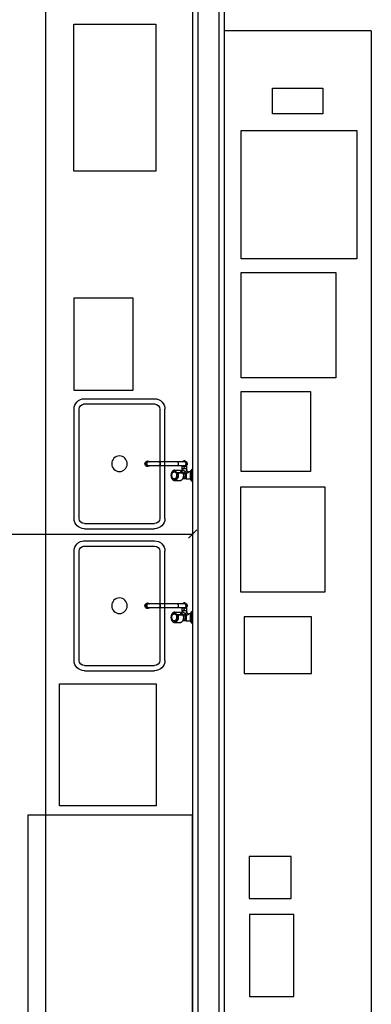
# Model space of a CAD drawing. Units: metres. Extents: x -130 to -39.9, y 224.3 to 262.1.
# Drawn here: x -66.7 to -65.1, y 241 to 245.6 of the extents above; entities that cross this region are included whole.
import ezdxf

# ---------------------------------------------------------------- set-up
doc = ezdxf.new("R2010")
doc.units = ezdxf.units.M
doc.header["$MEASUREMENT"] = 0
doc.header["$PDMODE"] = 34
for name, color, linetype in [('TW-073-IFAL-ARQ-MARAGOGI-EXE-104-R02$0$A-ALV ACABADA', 8, 'Continuous'), ('TW-073-IFAL-ARQ-MARAGOGI-EXE-104-R02$0$A-ALVENARIA', 8, 'Continuous'), ('TW-073-IFAL-ARQ-MARAGOGI-EXE-104-R02$0$A-COTA', 8, 'Continuous'), ('TW-073-IFAL-ARQ-MARAGOGI-EXE-104-R02$0$A-MARCENARIA', 8, 'Continuous'), ('TW-073-IFAL-ARQ-MARAGOGI-EXE-104-R02$0$A-MOBILIÁRIO', 8, 'Continuous'), ('TW-073-IFAL-ARQ-MARAGOGI-EXE-104-R02$0$ARQ_HIDRO', 8, 'Continuous'), ('XREF', 4, 'Continuous')]:
    doc.layers.add(name, color=color, linetype=linetype)
doc.styles.add('Arial', font='arial.ttf')
doc.dimstyles.new('Lezangel', dxfattribs={"dimscale": 0.8, "dimtxt": 0.12, "dimasz": 0.05, "dimexe": 0.1, "dimexo": 0.1, "dimgap": 0.09, "dimtad": 1, "dimzin": 1, "dimtxsty": 'Arial', "dimblk": 'OBLIQUE', "dimcen": -0.09, "dimclrd": 1, "dimclre": 1, "dimclrt": 7, "dimadec": 0, "dimazin": 0, "dimtfac": 100, "dimtix": 1, "dimtmove": 2, "dimatfit": 2, "dimldrblk": 'LEADER', "dimfxl": 1, "dimtfill": 1, "dimtolj": 1, "dimtzin": 0, "dimarcsym": 0})

# ---------------------------------------------------------------- blocks, each defined once
blk = doc.blocks.new('_Oblique')
at = {"color": 0, "linetype": 'ByBlock', "lineweight": -2}
blk.add_line((-0.5, -0.5), (0.5, 0.5), dxfattribs=at)
blk = doc.blocks.new('*D28')
at = {"color": 1, "lineweight": -2, "transparency": 16777216}
for p, q in [((-68.9417, 243.9659), (-68.9417, 243.1057)), ((-65.9188, 243.9659), (-65.9188, 243.1057)), ((-68.9417, 243.1857), (-65.9188, 243.1857))]:
    blk.add_line(p, q, dxfattribs=at)
at = {"layer": 'Defpoints', "color": 0, "transparency": 16777216}
for p in [(-68.9417, 244.0459), (-65.9188, 244.0459), (-65.9188, 243.1857)]:
    blk.add_point(p, dxfattribs=at)
at = {"color": 1, "lineweight": -2, "transparency": 16777216, "xscale": 0.04000000000000001, "yscale": 0.04000000000000001, "zscale": 0.04000000000000001, "rotation": 180}
blk.add_blockref('_Oblique', (-68.9417, 243.1857), dxfattribs=at)
at = {"color": 1, "lineweight": -2, "transparency": 16777216, "xscale": 0.04000000000000001, "yscale": 0.04000000000000001, "zscale": 0.04000000000000001}
blk.add_blockref('_Oblique', (-65.9188, 243.1857), dxfattribs=at)
at = {"color": 7, "transparency": 16777216, "insert": (-67.4303, 243.3154), "char_height": 0.096, "attachment_point": 5, "style": 'Arial', "bg_fill": 3, "box_fill_scale": 1.25, "bg_fill_color": 256, "bg_fill_true_color": 13158600, "bg_fill_transparency": 0}
blk.add_mtext('\\A1;3,02', dxfattribs=at)
blk = doc.blocks.new('LEADER')
at = {"linetype": 'ByBlock'}
blk.add_hatch(color=0, dxfattribs=at).paths.add_polyline_path([(0.75, 0.3), (-2.25, 0.3), (-2.25, -0.3), (0.75, -0.3)])
at = {"color": 0, "linetype": 'ByBlock'}
for p, q in [((-2.25, 0), (-4.25, 0)), ((-2.25, 0.3), (-2.25, -0.3)), ((0.75, 0.3), (-2.25, 0.3)), ((0.75, 0.3), (0.75, -0.3)), ((0.75, -0.3), (-2.25, -0.3))]:
    blk.add_line(p, q, dxfattribs=at)
blk = doc.blocks.new('TW-073-IFAL-ARQ-MARAGOGI-EXE-104-R02$0$pia dupla')
at = {"layer": 'TW-073-IFAL-ARQ-MARAGOGI-EXE-104-R02$0$ARQ_HIDRO', "linetype": 'ByBlock', "lineweight": -2}
for p, q in [((-48505.68, -2901.78), (-48463.69, -2901.78)), ((-48463.69, -2903.78), (-48505.68, -2903.78)), ((-48509.68, -2932.78), (-48509.68, -2905.78)), ((-48507.68, -2932.78), (-48507.68, -2905.78)), ((-48461.69, -2933.13), (-48461.69, -2905.78)), ((-48459.69, -2933.13), (-48459.69, -2905.78)), ((-48505.68, -2934.78), (-48463.69, -2934.78)), ((-48505.68, -2936.78), (-48463.68, -2936.78))]:
    blk.add_line(p, q, dxfattribs=at)
blk.add_circle((-48484.69, -2919.28), 3, dxfattribs=at)
for centre, radius, start, end in [((-48505.68, -2905.78), 4, 90, 180), ((-48505.68, -2905.78), 2, 90, 180), ((-48463.69, -2905.78), 4, 0, 90), ((-48463.69, -2905.78), 2, 0, 90), ((-48505.68, -2932.78), 4, 180, 270), ((-48505.68, -2932.78), 2, 180, 270), ((-48463.69, -2932.78), 2, 270, 0), ((-48463.69, -2932.78), 4, 270, 0)]:
    blk.add_arc(centre, radius, start, end, dxfattribs=at)
blk = doc.blocks.new('TW-073-IFAL-ARQ-MARAGOGI-EXE-104-R02$0$gfb gfk')
at = {"layer": 'TW-073-IFAL-ARQ-MARAGOGI-EXE-104-R02$0$ARQ_HIDRO', "linetype": 'ByBlock', "lineweight": -2}
for p, q in [((-72.6686, 155.4883), (-72.6701, 155.4883)), ((-72.6701, 155.4319), (-72.6701, 155.4883)), ((-72.6686, 155.4883), (-72.6686, 155.4319)), ((-72.6634, 155.4349), (-72.6634, 155.4853)), ((-72.6581, 155.4761), (-72.6634, 155.4853)), ((-72.6581, 155.4601), (-72.6581, 155.4761)), ((-72.6402, 155.4761), (-72.6581, 155.4761)), ((-72.6402, 155.4761), (-72.6236, 155.4761)), ((-72.6103, 155.4844), (-72.6105, 155.4844)), ((-72.5849, 155.4844), (-72.6104, 155.4844)), ((-72.5829, 155.4767), (-72.5838, 155.4767)), ((-72.6701, 155.4319), (-72.6686, 155.4319)), ((-72.6634, 155.4349), (-72.6581, 155.4441)), ((-72.6581, 155.4441), (-72.6581, 155.4601)), ((-72.6581, 155.4441), (-72.6524, 155.4441)), ((-72.6424, 155.4341), (-72.6424, 155.4283)), ((-72.6424, 155.4283), (-72.6424, 155.4134)), ((-72.6403, 155.4495), (-72.6403, 155.4495)), ((-72.6305, 155.4277), (-72.6305, 155.4196)), ((-72.6253, 155.4481), (-72.5999, 155.4481)), ((-72.5991, 155.4474), (-72.6246, 155.4474)), ((-72.6186, 155.4283), (-72.6186, 155.4392)), ((-72.6186, 155.4138), (-72.6186, 155.4283)), ((-72.6111, 155.4363), (-72.5856, 155.4363)), ((-72.5848, 155.4357), (-72.6103, 155.4357)), ((-72.5838, 155.4434), (-72.5829, 155.4434)), ((-72.6439, 155.4009), (-72.644, 155.4093)), ((-72.641, 155.4145), (-72.6338, 155.4188)), ((-72.6335, 155.3916), (-72.6408, 155.3957)), ((-72.6307, 155.4196), (-72.6307, 155.4146)), ((-72.5969, 155.4138), (-72.6307, 155.4138)), ((-72.6307, 155.3963), (-72.5969, 155.3963)), ((-72.6307, 155.3956), (-72.6307, 155.3909)), ((-72.6278, 155.4188), (-72.6205, 155.4147)), ((-72.6203, 155.396), (-72.6275, 155.3917)), ((-72.5102, 155.4138), (-72.5969, 155.4138)), ((-72.5969, 155.3963), (-72.5102, 155.3963)), ((-72.4602, 155.4138), (-72.5102, 155.4138)), ((-72.5102, 155.3963), (-72.4602, 155.3963)), ((-72.4595, 155.4138), (-72.4602, 155.4138)), ((-72.4602, 155.3963), (-72.4595, 155.3963)), ((-72.4577, 155.4167), (-72.4594, 155.4167)), ((-72.4594, 155.3934), (-72.4577, 155.3934)), ((-72.4569, 155.4167), (-72.4577, 155.4167)), ((-72.4577, 155.3934), (-72.4569, 155.3935)), ((-72.4552, 155.4167), (-72.4568, 155.4167)), ((-72.4568, 155.3934), (-72.4552, 155.3934)), ((-72.4478, 155.4051), (-72.4461, 155.4051)), ((-72.4458, 155.4051), (-72.4461, 155.4051)), ((-72.4461, 155.4051), (-72.4461, 155.4051)), ((-72.4458, 155.4051), (-72.4458, 155.4051)), ((-72.4458, 155.4051), (-72.4452, 155.4051))]:
    blk.add_line(p, q, dxfattribs=at)
for points in [[(-72.6402, 155.4761, 0), (-72.6402, 155.4761, 0), (-72.6402, 155.476, 0), (-72.6402, 155.476, 0), (-72.6402, 155.4759, 0), (-72.6402, 155.4758, 0), (-72.6402, 155.4757, 0), (-72.6402, 155.4755, 0), (-72.6402, 155.4752, 0), (-72.6403, 155.4749, 0)], [(-72.6403, 155.4749, 0), (-72.6403, 155.4744, 0), (-72.6403, 155.4739, 0), (-72.6403, 155.4733, 0), (-72.6403, 155.4727, 0), (-72.6403, 155.4721, 0), (-72.6403, 155.4714, 0)], [(-72.6321, 155.4495, 0), (-72.6326, 155.4504, 0), (-72.633, 155.4514, 0), (-72.6334, 155.4523, 0), (-72.6338, 155.4534, 0), (-72.6341, 155.4544, 0), (-72.6344, 155.4555, 0), (-72.6346, 155.4566, 0), (-72.6347, 155.4577, 0), (-72.6348, 155.4589, 0), (-72.6348, 155.46, 0), (-72.6348, 155.4612, 0), (-72.6347, 155.4623, 0), (-72.6346, 155.4634, 0), (-72.6344, 155.4645, 0), (-72.6341, 155.4656, 0), (-72.6338, 155.4667, 0), (-72.6335, 155.4677, 0), (-72.6331, 155.4687, 0), (-72.6326, 155.4697, 0), (-72.6321, 155.4705, 0), (-72.6316, 155.4714, 0), (-72.631, 155.4722, 0), (-72.6304, 155.4729, 0), (-72.6297, 155.4735, 0), (-72.629, 155.4741, 0), (-72.6283, 155.4746, 0), (-72.6276, 155.4751, 0), (-72.6268, 155.4754, 0), (-72.626, 155.4757, 0), (-72.6252, 155.4759, 0), (-72.6244, 155.4761, 0), (-72.6236, 155.4761, 0)], [(-72.612, 155.4843, 0), (-72.6123, 155.4843, 0), (-72.6132, 155.4841, 0), (-72.614, 155.4839, 0), (-72.6148, 155.4837, 0), (-72.6156, 155.4833, 0), (-72.6164, 155.483, 0), (-72.6172, 155.4826, 0), (-72.6179, 155.4821, 0), (-72.6187, 155.4816, 0), (-72.6194, 155.481, 0), (-72.6201, 155.4804, 0), (-72.6208, 155.4797, 0), (-72.6215, 155.479, 0), (-72.6221, 155.4783, 0), (-72.6227, 155.4775, 0), (-72.6233, 155.4767, 0), (-72.6239, 155.4758, 0), (-72.6244, 155.4749, 0), (-72.6249, 155.474, 0), (-72.6253, 155.473, 0), (-72.6258, 155.472, 0), (-72.6261, 155.471, 0), (-72.6265, 155.47, 0), (-72.6268, 155.4689, 0), (-72.6271, 155.4678, 0), (-72.6273, 155.4667, 0), (-72.6276, 155.4656, 0), (-72.6277, 155.4645, 0), (-72.6279, 155.4633, 0), (-72.6279, 155.4622, 0), (-72.628, 155.461, 0), (-72.628, 155.4599, 0), (-72.628, 155.4587, 0), (-72.6279, 155.4576, 0), (-72.6278, 155.4565, 0), (-72.6277, 155.4553, 0), (-72.6275, 155.4542, 0), (-72.6273, 155.4531, 0), (-72.627, 155.452, 0), (-72.6267, 155.4509, 0), (-72.6264, 155.4499, 0), (-72.626, 155.4488, 0), (-72.6258, 155.4483, 0)], [(-72.6104, 155.4844, 0), (-72.6126, 155.4842, 0), (-72.6147, 155.4836, 0), (-72.6168, 155.4827, 0), (-72.6188, 155.4813, 0), (-72.6206, 155.4796, 0), (-72.6223, 155.4776, 0), (-72.6238, 155.4753, 0), (-72.6251, 155.4727, 0), (-72.6261, 155.4699, 0), (-72.6269, 155.467, 0), (-72.6273, 155.464, 0), (-72.6276, 155.4609, 0), (-72.6275, 155.4578, 0), (-72.6271, 155.4547, 0), (-72.6265, 155.4517, 0), (-72.6256, 155.4488, 0), (-72.6253, 155.4481, 0)], [(-72.5999, 155.4481, 0), (-72.6008, 155.4509, 0), (-72.6015, 155.4539, 0), (-72.602, 155.4569, 0), (-72.6021, 155.46, 0), (-72.602, 155.4632, 0), (-72.6016, 155.4662, 0), (-72.6009, 155.4692, 0), (-72.5999, 155.472, 0), (-72.5987, 155.4746, 0), (-72.5973, 155.477, 0), (-72.5957, 155.4791, 0), (-72.5938, 155.4809, 0), (-72.5919, 155.4823, 0), (-72.5898, 155.4834, 0), (-72.5877, 155.4841, 0), (-72.5855, 155.4844, 0), (-72.5849, 155.4844, 0)], [(-72.5837, 155.4372, 0), (-72.5816, 155.4374, 0), (-72.5795, 155.4381, 0), (-72.5775, 155.4391, 0), (-72.5756, 155.4404, 0), (-72.5738, 155.4421, 0), (-72.5723, 155.4442, 0), (-72.5709, 155.4465, 0), (-72.5697, 155.449, 0), (-72.5688, 155.4517, 0), (-72.5681, 155.4546, 0), (-72.5678, 155.4576, 0), (-72.5677, 155.4606, 0), (-72.5679, 155.4636, 0), (-72.5683, 155.4666, 0), (-72.5691, 155.4694, 0), (-72.5701, 155.4721, 0), (-72.5713, 155.4745, 0), (-72.5728, 155.4767, 0), (-72.5744, 155.4787, 0), (-72.5762, 155.4802, 0), (-72.5782, 155.4815, 0), (-72.5802, 155.4824, 0), (-72.5823, 155.4828, 0), (-72.5845, 155.4829, 0), (-72.5866, 155.4826, 0), (-72.5887, 155.4819, 0), (-72.5907, 155.4808, 0), (-72.5925, 155.4793, 0), (-72.5943, 155.4775, 0), (-72.5958, 155.4754, 0), (-72.5971, 155.4731, 0), (-72.5982, 155.4705, 0), (-72.5991, 155.4677, 0), (-72.5996, 155.4648, 0), (-72.5999, 155.4618, 0), (-72.6, 155.4588, 0), (-72.5997, 155.4558, 0), (-72.5992, 155.4529, 0), (-72.5984, 155.4501, 0), (-72.5979, 155.4488, 0)], [(-72.5838, 155.4767, 0), (-72.5857, 155.4765, 0), (-72.5874, 155.4759, 0), (-72.5891, 155.475, 0), (-72.5907, 155.4736, 0), (-72.5921, 155.472, 0), (-72.5933, 155.47, 0), (-72.5942, 155.4679, 0), (-72.595, 155.4655, 0), (-72.5954, 155.463, 0), (-72.5956, 155.4604, 0), (-72.5955, 155.4578, 0), (-72.5951, 155.4553, 0), (-72.5945, 155.4529, 0), (-72.5936, 155.4507, 0), (-72.5924, 155.4487, 0), (-72.5911, 155.4469, 0), (-72.5895, 155.4455, 0), (-72.5879, 155.4444, 0), (-72.5861, 155.4437, 0), (-72.5843, 155.4434, 0), (-72.5838, 155.4434, 0)], [(-72.5888, 155.4457, 0), (-72.5903, 155.4471, 0), (-72.5916, 155.4489, 0), (-72.5928, 155.451, 0), (-72.5936, 155.4532, 0), (-72.5943, 155.4556, 0), (-72.5946, 155.4582, 0), (-72.5947, 155.4607, 0), (-72.5945, 155.4633, 0), (-72.594, 155.4658, 0), (-72.5932, 155.4681, 0), (-72.5922, 155.4703, 0), (-72.591, 155.4722, 0), (-72.5896, 155.4738, 0), (-72.588, 155.4751, 0), (-72.5863, 155.476, 0), (-72.5845, 155.4766, 0), (-72.5829, 155.4767, 0)], [(-72.5848, 155.4357, 0), (-72.5843, 155.4357, 0), (-72.5835, 155.4358, 0), (-72.5827, 155.4359, 0), (-72.5818, 155.4361, 0), (-72.581, 155.4363, 0), (-72.5802, 155.4366, 0), (-72.5794, 155.4369, 0), (-72.5786, 155.4373, 0), (-72.5778, 155.4377, 0), (-72.5771, 155.4382, 0), (-72.5763, 155.4388, 0), (-72.5756, 155.4393, 0), (-72.5749, 155.44, 0), (-72.5742, 155.4406, 0), (-72.5736, 155.4414, 0), (-72.5729, 155.4421, 0), (-72.5723, 155.4429, 0), (-72.5718, 155.4438, 0), (-72.5712, 155.4446, 0), (-72.5707, 155.4455, 0), (-72.5702, 155.4465, 0), (-72.5698, 155.4475, 0), (-72.5694, 155.4485, 0), (-72.569, 155.4495, 0), (-72.5686, 155.4505, 0), (-72.5683, 155.4516, 0), (-72.5681, 155.4527, 0), (-72.5678, 155.4538, 0), (-72.5676, 155.4549, 0), (-72.5675, 155.456, 0), (-72.5674, 155.4572, 0), (-72.5673, 155.4583, 0), (-72.5672, 155.4595, 0), (-72.5672, 155.4606, 0), (-72.5673, 155.4618, 0), (-72.5674, 155.4629, 0), (-72.5675, 155.4641, 0), (-72.5676, 155.4652, 0), (-72.5678, 155.4663, 0), (-72.5681, 155.4674, 0), (-72.5683, 155.4685, 0), (-72.5686, 155.4696, 0), (-72.569, 155.4706, 0), (-72.5693, 155.4717, 0), (-72.5698, 155.4727, 0), (-72.5702, 155.4736, 0), (-72.5707, 155.4746, 0), (-72.5712, 155.4755, 0), (-72.5717, 155.4764, 0), (-72.5723, 155.4772, 0), (-72.5729, 155.478, 0), (-72.5736, 155.4788, 0), (-72.5742, 155.4795, 0), (-72.5749, 155.4802, 0), (-72.5756, 155.4808, 0), (-72.5763, 155.4814, 0), (-72.5771, 155.4819, 0), (-72.5778, 155.4824, 0), (-72.5786, 155.4829, 0), (-72.5794, 155.4832, 0), (-72.5802, 155.4836, 0), (-72.581, 155.4838, 0), (-72.5819, 155.4841, 0), (-72.5827, 155.4842, 0), (-72.5835, 155.4844, 0), (-72.5844, 155.4844, 0), (-72.5849, 155.4844, 0)], [(-72.5829, 155.4767, 0), (-72.5811, 155.4765, 0), (-72.5793, 155.4759, 0), (-72.5776, 155.475, 0), (-72.5761, 155.4736, 0), (-72.5747, 155.472, 0), (-72.5735, 155.47, 0), (-72.5725, 155.4679, 0), (-72.5718, 155.4655, 0), (-72.5713, 155.463, 0), (-72.5711, 155.4604, 0), (-72.5712, 155.4578, 0), (-72.5716, 155.4553, 0), (-72.5723, 155.4529, 0), (-72.5732, 155.4507, 0), (-72.5743, 155.4487, 0), (-72.5757, 155.4469, 0), (-72.5772, 155.4455, 0), (-72.5789, 155.4444, 0), (-72.5806, 155.4437, 0), (-72.5824, 155.4434, 0), (-72.5829, 155.4434, 0)], [(-72.6403, 155.4495, 0), (-72.642, 155.4489, 0), (-72.6436, 155.4483, 0), (-72.645, 155.4476, 0), (-72.6461, 155.4472, 0), (-72.6471, 155.4467, 0), (-72.648, 155.4463, 0), (-72.6488, 155.4459, 0), (-72.6495, 155.4455, 0), (-72.6501, 155.4453, 0), (-72.6506, 155.445, 0), (-72.651, 155.4448, 0), (-72.6514, 155.4446, 0), (-72.6517, 155.4444, 0), (-72.652, 155.4443, 0), (-72.6521, 155.4442, 0), (-72.6522, 155.4441, 0), (-72.6523, 155.4441, 0), (-72.6524, 155.4441, 0), (-72.6524, 155.4441, 0)], [(-72.6424, 155.4341, 0), (-72.6424, 155.4341, 0), (-72.6424, 155.4341, 0), (-72.6423, 155.4342, 0), (-72.6422, 155.4343, 0), (-72.6421, 155.4344, 0), (-72.642, 155.4346, 0), (-72.6419, 155.4348, 0), (-72.6418, 155.435, 0), (-72.6415, 155.4355, 0), (-72.6411, 155.436, 0), (-72.6407, 155.4366, 0), (-72.6403, 155.4373, 0), (-72.6398, 155.438, 0), (-72.6392, 155.4388, 0), (-72.6386, 155.4396, 0), (-72.638, 155.4404, 0), (-72.6372, 155.4414, 0), (-72.6366, 155.4421, 0), (-72.6359, 155.4429, 0)], [(-72.6305, 155.4277, 0), (-72.6314, 155.4277, 0), (-72.6323, 155.4277, 0), (-72.6333, 155.4277, 0), (-72.6342, 155.4277, 0), (-72.6348, 155.4277, 0), (-72.6354, 155.4277, 0), (-72.636, 155.4277, 0), (-72.6365, 155.4277, 0), (-72.6371, 155.4278, 0), (-72.6376, 155.4278, 0), (-72.6383, 155.4278, 0), (-72.6389, 155.4278, 0), (-72.6394, 155.4279, 0), (-72.6397, 155.4279, 0), (-72.64, 155.4279, 0), (-72.6403, 155.4279, 0), (-72.6405, 155.4279, 0), (-72.6408, 155.428, 0), (-72.641, 155.428, 0), (-72.6412, 155.428, 0), (-72.6415, 155.428, 0), (-72.6417, 155.4281, 0), (-72.6419, 155.4281, 0), (-72.6421, 155.4281, 0), (-72.6422, 155.4282, 0), (-72.6423, 155.4282, 0), (-72.6424, 155.4282, 0), (-72.6424, 155.4283, 0)], [(-72.6403, 155.4495, 0), (-72.6393, 155.4496, 0), (-72.6384, 155.4496, 0), (-72.6378, 155.4497, 0), (-72.6372, 155.4497, 0), (-72.6366, 155.4497, 0), (-72.636, 155.4497, 0), (-72.6353, 155.4497, 0), (-72.6346, 155.4497, 0), (-72.6341, 155.4497, 0), (-72.6335, 155.4496, 0), (-72.6329, 155.4496, 0), (-72.6321, 155.4495, 0)], [(-72.6359, 155.4429, 0), (-72.6361, 155.4434, 0), (-72.6363, 155.4439, 0), (-72.6366, 155.4445, 0), (-72.6369, 155.445, 0), (-72.6373, 155.4456, 0), (-72.6376, 155.4462, 0), (-72.638, 155.4467, 0), (-72.6384, 155.4473, 0), (-72.6389, 155.4479, 0), (-72.6393, 155.4485, 0), (-72.6398, 155.449, 0), (-72.6403, 155.4495, 0)], [(-72.6342, 155.4429, 0), (-72.6343, 155.443, 0), (-72.6344, 155.4431, 0), (-72.6345, 155.4431, 0), (-72.6346, 155.4432, 0), (-72.6347, 155.4432, 0), (-72.6347, 155.4432, 0), (-72.6348, 155.4432, 0), (-72.6349, 155.4433, 0), (-72.635, 155.4433, 0), (-72.635, 155.4433, 0), (-72.6351, 155.4433, 0), (-72.6352, 155.4432, 0), (-72.6353, 155.4432, 0), (-72.6354, 155.4432, 0), (-72.6355, 155.4432, 0), (-72.6355, 155.4431, 0), (-72.6356, 155.4431, 0), (-72.6357, 155.443, 0), (-72.6358, 155.443, 0), (-72.6359, 155.4429, 0)], [(-72.6342, 155.4429, 0), (-72.6341, 155.4432, 0), (-72.6339, 155.4435, 0), (-72.6337, 155.4439, 0), (-72.6336, 155.4443, 0), (-72.6334, 155.4447, 0), (-72.6333, 155.445, 0), (-72.6332, 155.4453, 0), (-72.6331, 155.4456, 0), (-72.6329, 155.4459, 0), (-72.6328, 155.4462, 0), (-72.6327, 155.4465, 0), (-72.6326, 155.4468, 0), (-72.6326, 155.4471, 0), (-72.6325, 155.4474, 0), (-72.6324, 155.4477, 0), (-72.6323, 155.448, 0), (-72.6322, 155.4485, 0), (-72.6321, 155.449, 0), (-72.6321, 155.4495, 0)], [(-72.6305, 155.4392, 0), (-72.6311, 155.4398, 0), (-72.6317, 155.4403, 0), (-72.6324, 155.441, 0), (-72.633, 155.4417, 0), (-72.6336, 155.4423, 0), (-72.6342, 155.4429, 0)], [(-72.6186, 155.4446, 0), (-72.6193, 155.4448, 0), (-72.6201, 155.445, 0), (-72.621, 155.4453, 0), (-72.6218, 155.4456, 0), (-72.6227, 155.4459, 0), (-72.6239, 155.4463, 0), (-72.625, 155.4467, 0), (-72.6262, 155.4472, 0), (-72.6273, 155.4476, 0), (-72.6289, 155.4483, 0), (-72.6305, 155.4489, 0), (-72.6321, 155.4495, 0)], [(-72.6321, 155.4495, 0), (-72.6321, 155.4495, 0), (-72.6321, 155.4495, 0), (-72.6321, 155.4495, 0), (-72.6321, 155.4495, 0), (-72.6321, 155.4495, 0), (-72.6321, 155.4495, 0), (-72.6321, 155.4495, 0), (-72.6321, 155.4495, 0)], [(-72.6186, 155.4392, 0), (-72.6186, 155.4386, 0), (-72.6187, 155.4379, 0), (-72.6188, 155.4373, 0), (-72.6189, 155.4368, 0), (-72.6191, 155.4362, 0), (-72.6193, 155.4358, 0), (-72.6195, 155.4354, 0), (-72.6198, 155.4351, 0), (-72.62, 155.4348, 0), (-72.6203, 155.4346, 0), (-72.6206, 155.4344, 0), (-72.6209, 155.4343, 0), (-72.6212, 155.4342, 0), (-72.6216, 155.4341, 0), (-72.6219, 155.4341, 0), (-72.6223, 155.4341, 0), (-72.6226, 155.4341, 0), (-72.623, 155.4342, 0), (-72.6234, 155.4343, 0), (-72.6238, 155.4344, 0), (-72.6242, 155.4346, 0), (-72.6247, 155.4348, 0), (-72.6251, 155.435, 0), (-72.6258, 155.4354, 0), (-72.6264, 155.4358, 0), (-72.6271, 155.4363, 0), (-72.6278, 155.4368, 0), (-72.6284, 155.4373, 0), (-72.6291, 155.4379, 0), (-72.6298, 155.4385, 0), (-72.6305, 155.4392, 0)], [(-72.6186, 155.4283, 0), (-72.6186, 155.4282, 0), (-72.6187, 155.4282, 0), (-72.6188, 155.4282, 0), (-72.6189, 155.4281, 0), (-72.6191, 155.4281, 0), (-72.6192, 155.4281, 0), (-72.6194, 155.4281, 0), (-72.6195, 155.428, 0), (-72.6197, 155.428, 0), (-72.6198, 155.428, 0), (-72.62, 155.428, 0), (-72.6205, 155.4279, 0), (-72.621, 155.4279, 0), (-72.6215, 155.4279, 0), (-72.6219, 155.4278, 0), (-72.6222, 155.4278, 0), (-72.6226, 155.4278, 0), (-72.623, 155.4278, 0), (-72.6233, 155.4278, 0), (-72.6242, 155.4277, 0), (-72.625, 155.4277, 0), (-72.6259, 155.4277, 0), (-72.6268, 155.4277, 0), (-72.6277, 155.4277, 0), (-72.6286, 155.4277, 0), (-72.6296, 155.4277, 0), (-72.6305, 155.4277, 0)], [(-72.6253, 155.4481, 0), (-72.6255, 155.4481, 0), (-72.6257, 155.4481, 0), (-72.6258, 155.4482, 0), (-72.6258, 155.4483, 0), (-72.6258, 155.4483, 0)], [(-72.6253, 155.4481, 0), (-72.6252, 155.4479, 0), (-72.6251, 155.4477, 0), (-72.625, 155.4476, 0), (-72.6248, 155.4474, 0), (-72.6246, 155.4474, 0), (-72.6246, 155.4474, 0)], [(-72.6246, 155.4474, 0), (-72.6247, 155.4474, 0)], [(-72.6247, 155.4474, 0), (-72.6243, 155.4473, 0), (-72.6234, 155.447, 0), (-72.6226, 155.4467, 0), (-72.6217, 155.4464, 0), (-72.6209, 155.446, 0), (-72.6201, 155.4456, 0), (-72.6193, 155.4451, 0), (-72.6185, 155.4445, 0), (-72.6177, 155.4439, 0), (-72.6169, 155.4433, 0), (-72.6162, 155.4426, 0), (-72.6155, 155.4419, 0), (-72.6148, 155.4411, 0), (-72.6141, 155.4403, 0), (-72.6135, 155.4395, 0), (-72.6128, 155.4386, 0), (-72.6122, 155.4376, 0), (-72.6117, 155.4367, 0), (-72.6116, 155.4365, 0)], [(-72.6246, 155.4474, 0), (-72.6222, 155.4466, 0), (-72.6199, 155.4455, 0), (-72.6176, 155.4441, 0), (-72.6156, 155.4423, 0), (-72.6136, 155.4401, 0), (-72.6119, 155.4377, 0), (-72.6111, 155.4363, 0)], [(-72.6186, 155.4392, 0), (-72.6186, 155.4394, 0), (-72.6186, 155.4396, 0), (-72.6185, 155.4398, 0), (-72.6185, 155.44, 0), (-72.6185, 155.4402, 0), (-72.6184, 155.4404, 0), (-72.6183, 155.4407, 0), (-72.6182, 155.441, 0), (-72.6181, 155.4412, 0), (-72.618, 155.4415, 0), (-72.6178, 155.4418, 0), (-72.6176, 155.442, 0), (-72.6175, 155.4422, 0), (-72.6173, 155.4424, 0), (-72.6171, 155.4427, 0), (-72.6169, 155.443, 0), (-72.6167, 155.4431, 0)], [(-72.6111, 155.4363, 0), (-72.6113, 155.4363, 0), (-72.6114, 155.4364, 0), (-72.6115, 155.4364, 0), (-72.6116, 155.4365, 0)], [(-72.6111, 155.4363, 0), (-72.611, 155.4361, 0), (-72.6108, 155.436, 0), (-72.6107, 155.4358, 0), (-72.6105, 155.4358, 0), (-72.6103, 155.4357, 0), (-72.6103, 155.4357, 0)], [(-72.5979, 155.4488, 0), (-72.5981, 155.4487, 0), (-72.5983, 155.4486, 0), (-72.5985, 155.4485, 0), (-72.5987, 155.4484, 0), (-72.599, 155.4483, 0), (-72.5992, 155.4482, 0), (-72.5995, 155.4481, 0), (-72.5997, 155.4481, 0), (-72.5999, 155.4481, 0)], [(-72.5999, 155.4481, 0), (-72.5998, 155.4479, 0), (-72.5997, 155.4477, 0), (-72.5995, 155.4476, 0), (-72.5993, 155.4474, 0), (-72.5992, 155.4474, 0), (-72.5991, 155.4474, 0)], [(-72.5979, 155.4488, 0), (-72.5979, 155.4486, 0), (-72.598, 155.4483, 0), (-72.5981, 155.4481, 0), (-72.5983, 155.4479, 0), (-72.5984, 155.4477, 0), (-72.5986, 155.4476, 0), (-72.5987, 155.4474, 0), (-72.5989, 155.4474, 0), (-72.5991, 155.4474, 0)], [(-72.5856, 155.4363, 0), (-72.5873, 155.4389, 0), (-72.5891, 155.4412, 0), (-72.5911, 155.4432, 0), (-72.5932, 155.4448, 0), (-72.5955, 155.4461, 0), (-72.5979, 155.447, 0), (-72.5991, 155.4474, 0)], [(-72.5979, 155.4488, 0), (-72.5954, 155.4481, 0), (-72.5931, 155.447, 0), (-72.5908, 155.4455, 0), (-72.5886, 155.4437, 0), (-72.5867, 155.4415, 0), (-72.5848, 155.4391, 0), (-72.5837, 155.4372, 0)], [(-72.5829, 155.4434, 0), (-72.5847, 155.4436, 0), (-72.5865, 155.4442, 0), (-72.5882, 155.4452, 0), (-72.5888, 155.4457, 0)], [(-72.5856, 155.4363, 0), (-72.5854, 155.4363, 0), (-72.5852, 155.4364, 0), (-72.585, 155.4364, 0), (-72.5848, 155.4365, 0), (-72.5845, 155.4366, 0), (-72.5843, 155.4368, 0), (-72.5841, 155.4369, 0), (-72.5839, 155.4371, 0), (-72.5837, 155.4372, 0)], [(-72.5856, 155.4363, 0), (-72.5855, 155.4361, 0), (-72.5854, 155.436, 0), (-72.5852, 155.4358, 0), (-72.585, 155.4358, 0), (-72.5848, 155.4357, 0), (-72.5848, 155.4357, 0)], [(-72.5848, 155.4357, 0), (-72.5846, 155.4358, 0), (-72.5844, 155.4358, 0), (-72.5843, 155.4359, 0), (-72.5841, 155.4361, 0), (-72.584, 155.4363, 0), (-72.5839, 155.4365, 0), (-72.5838, 155.4367, 0), (-72.5838, 155.437, 0), (-72.5837, 155.4372, 0)], [(-72.6275, 155.3917, 0), (-72.6278, 155.3915, 0), (-72.6281, 155.3914, 0), (-72.6285, 155.3912, 0), (-72.6287, 155.3912, 0), (-72.629, 155.3911, 0), (-72.6292, 155.391, 0), (-72.6295, 155.391, 0), (-72.6297, 155.3909, 0), (-72.63, 155.3909, 0), (-72.6302, 155.3909, 0), (-72.6304, 155.3909, 0), (-72.6307, 155.3909, 0)], [(-72.5969, 155.4138, 0), (-72.5979, 155.4137, 0), (-72.5989, 155.4133, 0), (-72.5998, 155.4126, 0), (-72.6007, 155.4118, 0), (-72.6014, 155.4107, 0), (-72.602, 155.4094, 0), (-72.6024, 155.4081, 0), (-72.6027, 155.4066, 0), (-72.6028, 155.4051, 0), (-72.6027, 155.4036, 0), (-72.6024, 155.4021, 0), (-72.602, 155.4007, 0), (-72.6014, 155.3995, 0), (-72.6007, 155.3984, 0), (-72.5998, 155.3975, 0), (-72.5989, 155.3969, 0), (-72.5979, 155.3965, 0), (-72.5969, 155.3963, 0)], [(-72.5102, 155.3963, 0), (-72.5106, 155.3964, 0), (-72.5111, 155.3965, 0), (-72.5115, 155.3966, 0), (-72.512, 155.3968, 0), (-72.5124, 155.397, 0), (-72.5128, 155.3973, 0), (-72.5132, 155.3976, 0), (-72.5136, 155.398, 0), (-72.514, 155.3984, 0), (-72.5143, 155.3989, 0), (-72.5146, 155.3994, 0), (-72.5149, 155.3999, 0), (-72.5152, 155.4005, 0), (-72.5154, 155.4011, 0), (-72.5156, 155.4017, 0), (-72.5157, 155.4024, 0), (-72.5159, 155.403, 0), (-72.516, 155.4037, 0), (-72.516, 155.4044, 0), (-72.516, 155.4051, 0), (-72.516, 155.4058, 0), (-72.516, 155.4064, 0), (-72.5159, 155.4071, 0), (-72.5157, 155.4078, 0), (-72.5156, 155.4084, 0), (-72.5154, 155.409, 0), (-72.5152, 155.4096, 0), (-72.5149, 155.4102, 0), (-72.5146, 155.4108, 0), (-72.5143, 155.4113, 0), (-72.514, 155.4117, 0), (-72.5136, 155.4121, 0), (-72.5132, 155.4125, 0), (-72.5128, 155.4129, 0), (-72.5124, 155.4132, 0), (-72.512, 155.4134, 0), (-72.5115, 155.4136, 0), (-72.5111, 155.4137, 0), (-72.5106, 155.4138, 0), (-72.5102, 155.4138, 0), (-72.5102, 155.4138, 0)], [(-72.4671, 155.4138, 0), (-72.4654, 155.415, 0), (-72.4636, 155.4159, 0), (-72.4617, 155.4165, 0), (-72.4597, 155.4167, 0), (-72.4594, 155.4167, 0)], [(-72.4594, 155.3934, 0), (-72.4614, 155.3936, 0), (-72.4633, 155.3941, 0), (-72.4652, 155.395, 0), (-72.4668, 155.3962, 0), (-72.4671, 155.3963, 0)], [(-72.4656, 155.4138, 0), (-72.464, 155.4148, 0), (-72.4622, 155.4154, 0), (-72.4604, 155.4158, 0), (-72.4585, 155.4158, 0), (-72.4567, 155.4155, 0), (-72.4549, 155.4149, 0), (-72.4533, 155.4139, 0), (-72.4519, 155.4127, 0), (-72.4507, 155.4113, 0), (-72.4497, 155.4097, 0), (-72.4491, 155.408, 0), (-72.4487, 155.4061, 0), (-72.4487, 155.4042, 0), (-72.449, 155.4024, 0), (-72.4496, 155.4006, 0), (-72.4505, 155.399, 0), (-72.4517, 155.3976, 0), (-72.4531, 155.3963, 0), (-72.4548, 155.3954, 0), (-72.4565, 155.3947, 0), (-72.4583, 155.3944, 0), (-72.4602, 155.3944, 0), (-72.462, 155.3947, 0), (-72.4638, 155.3953, 0), (-72.4654, 155.3962, 0), (-72.4656, 155.3963, 0)], [(-72.4602, 155.3963, 0), (-72.4587, 155.3965, 0), (-72.4572, 155.3969, 0), (-72.4559, 155.3975, 0), (-72.4546, 155.3984, 0), (-72.4535, 155.3995, 0), (-72.4527, 155.4007, 0), (-72.452, 155.4021, 0), (-72.4516, 155.4036, 0), (-72.4515, 155.4051, 0), (-72.4516, 155.4066, 0), (-72.452, 155.4081, 0), (-72.4527, 155.4094, 0), (-72.4535, 155.4107, 0), (-72.4546, 155.4118, 0), (-72.4559, 155.4126, 0), (-72.4572, 155.4133, 0), (-72.4587, 155.4137, 0), (-72.4602, 155.4138, 0)], [(-72.4594, 155.4167, 0), (-72.4573, 155.4166, 0), (-72.4554, 155.416, 0), (-72.4536, 155.4152, 0), (-72.4519, 155.414, 0), (-72.4505, 155.4126, 0), (-72.4493, 155.4109, 0), (-72.4485, 155.4091, 0), (-72.4479, 155.4071, 0), (-72.4478, 155.4051, 0)], [(-72.4478, 155.4051, 0), (-72.4479, 155.4031, 0), (-72.4485, 155.4011, 0), (-72.4493, 155.3993, 0), (-72.4505, 155.3976, 0), (-72.4519, 155.3962, 0), (-72.4536, 155.395, 0), (-72.4554, 155.3941, 0), (-72.4573, 155.3936, 0), (-72.4594, 155.3934, 0)], [(-72.4461, 155.4051, 0), (-72.4461, 155.4057, 0), (-72.4462, 155.4063, 0), (-72.4462, 155.407, 0), (-72.4464, 155.4076, 0), (-72.4466, 155.4083, 0), (-72.4468, 155.4089, 0), (-72.447, 155.4096, 0), (-72.4473, 155.4102, 0), (-72.4476, 155.4108, 0), (-72.448, 155.4114, 0), (-72.4484, 155.4121, 0), (-72.4489, 155.4127, 0), (-72.4495, 155.4133, 0), (-72.4501, 155.4139, 0), (-72.4507, 155.4144, 0), (-72.4515, 155.4149, 0), (-72.4522, 155.4154, 0), (-72.4531, 155.4158, 0), (-72.4539, 155.4161, 0), (-72.4549, 155.4164, 0), (-72.4558, 155.4166, 0), (-72.4567, 155.4167, 0), (-72.4577, 155.4167, 0)], [(-72.4577, 155.3934, 0), (-72.4567, 155.3935, 0), (-72.4558, 155.3936, 0), (-72.4549, 155.3938, 0), (-72.4539, 155.3941, 0), (-72.4531, 155.3944, 0), (-72.4522, 155.3948, 0), (-72.4515, 155.3953, 0), (-72.4507, 155.3958, 0), (-72.4501, 155.3963, 0), (-72.4495, 155.3969, 0), (-72.4489, 155.3975, 0), (-72.4484, 155.3981, 0), (-72.448, 155.3987, 0), (-72.4476, 155.3993, 0), (-72.4473, 155.4, 0), (-72.447, 155.4006, 0), (-72.4468, 155.4012, 0), (-72.4466, 155.4018, 0), (-72.4464, 155.4025, 0), (-72.4462, 155.4032, 0), (-72.4462, 155.4039, 0), (-72.4461, 155.4045, 0), (-72.4461, 155.4051, 0)], [(-72.4572, 155.4167, 0), (-72.4568, 155.4167, 0)], [(-72.4568, 155.3934, 0), (-72.4572, 155.3934, 0)], [(-72.4461, 155.4051, 0), (-72.4461, 155.4059, 0), (-72.4462, 155.4067, 0), (-72.4463, 155.4075, 0), (-72.4465, 155.4082, 0), (-72.4467, 155.4089, 0), (-72.447, 155.4095, 0), (-72.4472, 155.4101, 0), (-72.4475, 155.4106, 0), (-72.4479, 155.4113, 0), (-72.4483, 155.4119, 0), (-72.4488, 155.4126, 0), (-72.4494, 155.4132, 0), (-72.45, 155.4138, 0), (-72.4507, 155.4143, 0), (-72.4514, 155.4149, 0), (-72.4522, 155.4153, 0), (-72.453, 155.4157, 0), (-72.4538, 155.416, 0), (-72.4546, 155.4163, 0), (-72.4554, 155.4165, 0), (-72.4561, 155.4166, 0), (-72.4569, 155.4167, 0)], [(-72.4452, 155.4051, 0), (-72.4454, 155.4071, 0), (-72.4459, 155.4091, 0), (-72.4468, 155.4109, 0), (-72.4479, 155.4126, 0), (-72.4494, 155.414, 0), (-72.451, 155.4152, 0), (-72.4528, 155.416, 0), (-72.4548, 155.4166, 0), (-72.4568, 155.4167, 0)], [(-72.4568, 155.3934, 0), (-72.4548, 155.3936, 0), (-72.4528, 155.3941, 0), (-72.451, 155.395, 0), (-72.4494, 155.3962, 0), (-72.4479, 155.3976, 0), (-72.4468, 155.3993, 0), (-72.4459, 155.4011, 0), (-72.4454, 155.4031, 0), (-72.4452, 155.4051, 0)], [(-72.4565, 155.3969, 0), (-72.4564, 155.3969, 0), (-72.4557, 155.3972, 0), (-72.4551, 155.3976, 0), (-72.4545, 155.398, 0), (-72.4539, 155.3984, 0), (-72.4534, 155.3989, 0), (-72.4529, 155.3995, 0), (-72.4524, 155.4001, 0), (-72.452, 155.4007, 0), (-72.4517, 155.4013, 0), (-72.4514, 155.402, 0), (-72.4512, 155.4027, 0), (-72.451, 155.4034, 0), (-72.4509, 155.4042, 0), (-72.4508, 155.4049, 0), (-72.4509, 155.4056, 0), (-72.4509, 155.4064, 0), (-72.4511, 155.4071, 0), (-72.4513, 155.4078, 0), (-72.4515, 155.4085, 0), (-72.4518, 155.4091, 0), (-72.4522, 155.4098, 0), (-72.4526, 155.4104, 0), (-72.4531, 155.4109, 0), (-72.4536, 155.4115, 0), (-72.4542, 155.412, 0), (-72.4548, 155.4124, 0), (-72.4554, 155.4128, 0), (-72.4561, 155.4131, 0), (-72.4565, 155.4133, 0)], [(-72.4552, 155.4167, 0), (-72.4543, 155.4167, 0), (-72.4534, 155.4166, 0), (-72.4525, 155.4164, 0), (-72.4516, 155.4162, 0), (-72.4508, 155.4158, 0), (-72.4499, 155.4155, 0), (-72.4491, 155.415, 0), (-72.4484, 155.4145, 0), (-72.4477, 155.4139, 0), (-72.447, 155.4133, 0), (-72.4464, 155.4126, 0), (-72.4458, 155.4119, 0), (-72.4453, 155.4112, 0), (-72.4449, 155.4104, 0), (-72.4445, 155.4095, 0), (-72.4442, 155.4087, 0), (-72.4439, 155.4078, 0), (-72.4437, 155.4069, 0), (-72.4436, 155.406, 0), (-72.4436, 155.4051, 0)], [(-72.445, 155.4107, 0), (-72.4454, 155.4113, 0), (-72.4458, 155.4119, 0), (-72.4463, 155.4126, 0), (-72.4469, 155.4132, 0), (-72.4475, 155.4138, 0), (-72.4482, 155.4143, 0), (-72.4489, 155.4149, 0), (-72.4497, 155.4153, 0), (-72.4505, 155.4157, 0), (-72.4513, 155.416, 0), (-72.4521, 155.4163, 0), (-72.4529, 155.4165, 0), (-72.4536, 155.4166, 0), (-72.4544, 155.4167, 0), (-72.4552, 155.4167, 0)], [(-72.4436, 155.4051, 0), (-72.4436, 155.4042, 0), (-72.4437, 155.4033, 0), (-72.4439, 155.4024, 0), (-72.4442, 155.4015, 0), (-72.4445, 155.4006, 0), (-72.4449, 155.3998, 0), (-72.4453, 155.399, 0), (-72.4458, 155.3982, 0), (-72.4464, 155.3975, 0), (-72.447, 155.3968, 0), (-72.4477, 155.3962, 0), (-72.4484, 155.3957, 0), (-72.4491, 155.3951, 0), (-72.4499, 155.3947, 0), (-72.4508, 155.3943, 0), (-72.4516, 155.394, 0), (-72.4525, 155.3937, 0), (-72.4534, 155.3936, 0), (-72.4543, 155.3935, 0), (-72.4552, 155.3934, 0)], [(-72.4458, 155.4051, 0), (-72.446, 155.407, 0), (-72.4465, 155.4089, 0), (-72.4473, 155.4106, 0), (-72.4484, 155.4122, 0), (-72.4497, 155.4135, 0), (-72.4498, 155.4136, 0)], [(-72.4497, 155.3966, 0), (-72.4484, 155.398, 0), (-72.4473, 155.3996, 0), (-72.4465, 155.4013, 0), (-72.446, 155.4032, 0), (-72.4458, 155.4051, 0)], [(-72.4493, 155.4131, 0), (-72.448, 155.4117, 0), (-72.447, 155.4101, 0), (-72.4463, 155.4083, 0), (-72.4459, 155.4064, 0), (-72.4458, 155.4051, 0)], [(-72.4458, 155.4051, 0), (-72.446, 155.4032, 0), (-72.4465, 155.4013, 0), (-72.4473, 155.3996, 0), (-72.4484, 155.398, 0), (-72.4493, 155.3971, 0)], [(-72.4493, 155.397, 0), (-72.4493, 155.3971, 0)], [(-72.4461, 155.4051, 0), (-72.4461, 155.4051, 0)], [(-72.4436, 155.4051, 0), (-72.4436, 155.4051, 0)]]:
    blk.add_polyline3d(points, dxfattribs=at)
for centre, radius, start, end in [((-72.6686, 155.4823), 0.006, 29.9997, 90), ((-71.633, 155.4629), 1.0074, 179.5146, 179.8101), ((-72.6104, 155.4715), 0.013, 90.7175, 97.1198), ((-72.6686, 155.4379), 0.006, 270, 330.0003), ((-72.6524, 155.4341), 0.01, 0, 90), ((-71.0105, 155.4603), 1.6298, 179.7906, 180.006), ((-71.0109, 155.4599), 1.6295, 179.9938, 180.2093), ((-71.5682, 155.4577), 1.0721, 180.2001, 180.4364), ((-72.6244, 155.4488), 0.0015, 201.7731, 257.9874), ((-72.6103, 155.4372), 0.0015, 209.2112, 270), ((-72.638, 155.4093), 0.006, 120.6185, 180.6157), ((-72.6379, 155.401), 0.006, 180.6187, 240.6155), ((-72.6307, 155.4051), 0.0095, 90, 270), ((-72.6307, 155.4051), 0.00873, 90, 270), ((-72.6308, 155.4136), 0.006, 89.1343, 120.6177), ((-72.6306, 155.3969), 0.006, 240.6248, 269.1407), ((-72.6308, 155.4136), 0.006, 60.6249, 89.1408), ((-72.6307, 155.4051), 0.0095, 66.8493, 90), ((-72.6307, 155.4051), 0.0095, 270, 293.1507), ((-72.6235, 155.4095), 0.00602, 46.2317, 60.5496), ((-72.6234, 155.4011), 0.00596, 300.5938, 307.301), ((-72.4595, 155.4051), 0.00868, 69.7351, 89.9979), ((-72.4595, 155.405), 0.00868, 270.0058, 290.3623), ((-72.4553, 155.4051), 0.0117, 7.5026, 28.5838), ((-72.4553, 155.4051), 0.0117, 331.4162, 352.4974)]:
    blk.add_arc(centre, radius, start, end, dxfattribs=at)
blk = doc.blocks.new('TW-073-IFAL-ARQ-MARAGOGI-EXE-104-R02')
at = {"layer": 'TW-073-IFAL-ARQ-MARAGOGI-EXE-104-R02$0$A-ALV ACABADA', "ltscale": 10}
for p, q in [((14.425, 10.4125), (14.425, 0.35)), ((14.275, 10.06), (14.275, 0.35))]:
    blk.add_line(p, q, dxfattribs=at)
at = {"layer": 'TW-073-IFAL-ARQ-MARAGOGI-EXE-104-R02$0$A-ALVENARIA', "ltscale": 10}
for p, q in [((14.4, 10.3825), (14.4, 0.325)), ((14.3, 10.085), (14.3, 0.325))]:
    blk.add_line(p, q, dxfattribs=at)
at = {"layer": 'TW-073-IFAL-ARQ-MARAGOGI-EXE-104-R02$0$A-MARCENARIA'}
for p, q in [((13.575, 10.06), (13.575, 1)), ((15.125, 7.515), (14.425, 7.515)), ((15.125, 7.515), (15.125, 0.35))]:
    blk.add_line(p, q, dxfattribs=at)
at = {"layer": 'TW-073-IFAL-ARQ-MARAGOGI-EXE-104-R02$0$A-MOBILIÁRIO'}
for p, q in [((14.1002, 6.848), (13.7102, 6.848)), ((15.0562, 6.4318), (14.5062, 6.4318)), ((13.7114, 5.8068), (13.7114, 6.2468)), ((13.7114, 6.2468), (13.9914, 6.2468))]:
    blk.add_line(p, q, dxfattribs=at)
for points in [[(13.7102, 7.548), (14.1002, 7.548), (14.1002, 6.848), (13.7102, 6.848)], [(14.6549, 7.244), (14.8949, 7.244), (14.8949, 7.122), (14.6549, 7.122)], [(14.5062, 7.0418), (15.0562, 7.0418), (15.0562, 6.4318), (14.5062, 6.4318)], [(14.5064, 6.3663), (14.9564, 6.3663), (14.9564, 5.8663), (14.5064, 5.8663)], [(13.9914, 6.2468), (13.9914, 5.8068), (13.7114, 5.8068), (13.7114, 6.2468)], [(14.5053, 5.8015), (14.8353, 5.8015), (14.8353, 5.4215), (14.5053, 5.4215)], [(14.5039, 4.8482), (14.5039, 5.3482), (14.9039, 5.3482), (14.9039, 4.8482)], [(14.5202, 4.4608), (14.8402, 4.4608), (14.8402, 4.7308), (14.5202, 4.7308)], [(14.1013, 4.4121), (14.1013, 3.8321), (13.6413, 3.8321), (13.6413, 4.4121)], [(13.4923, 2.4794), (13.4923, 3.7894), (14.2723, 3.7894), (14.2723, 2.4794)], [(14.5437, 3.3913), (14.7437, 3.3913), (14.7437, 3.5913), (14.5437, 3.5913)], [(14.5459, 2.9256), (14.7559, 2.9256), (14.7559, 3.3156), (14.5459, 3.3156)]]:
    blk.add_lwpolyline(points, close=True, dxfattribs=at)
at = {"layer": 'TW-073-IFAL-ARQ-MARAGOGI-EXE-104-R02$0$A-COTA', "rotation": 180}
for p in [(-58.3951, 160.863), (-58.3951, 160.1881)]:
    blk.add_blockref('TW-073-IFAL-ARQ-MARAGOGI-EXE-104-R02$0$gfb gfk', p, dxfattribs=at)
at = {"layer": 'TW-073-IFAL-ARQ-MARAGOGI-EXE-104-R02$0$A-MOBILIÁRIO', "xscale": -0.01235727387944507, "yscale": 0.01235727387944507, "zscale": 0.01235727387944433, "rotation": 270}
for p in [(50.0015, 604.5965), (50.0015, 603.9215)]:
    blk.add_blockref('TW-073-IFAL-ARQ-MARAGOGI-EXE-104-R02$0$pia dupla', p, dxfattribs=at)

msp = doc.modelspace()

# ---------------------------------------------------------------- block references
at = {"layer": 'XREF'}
msp.add_blockref('TW-073-IFAL-ARQ-MARAGOGI-EXE-104-R02', (-80.1938, 238.062), dxfattribs=at)

# ---------------------------------------------------------------- next in the draw order: dimensions: what is measured, and where the dimension line sits
dim = msp.add_linear_dim(base=(-65.9188, 243.1857), p1=(-68.9417, 244.0459), p2=(-65.9188, 244.0459), dimstyle='Lezangel')
dim.commit()
dim.dimension.update_dxf_attribs({"geometry": '*D28', "text_midpoint": (-67.4303, 243.3154)})

doc.saveas('drawing.dxf')
